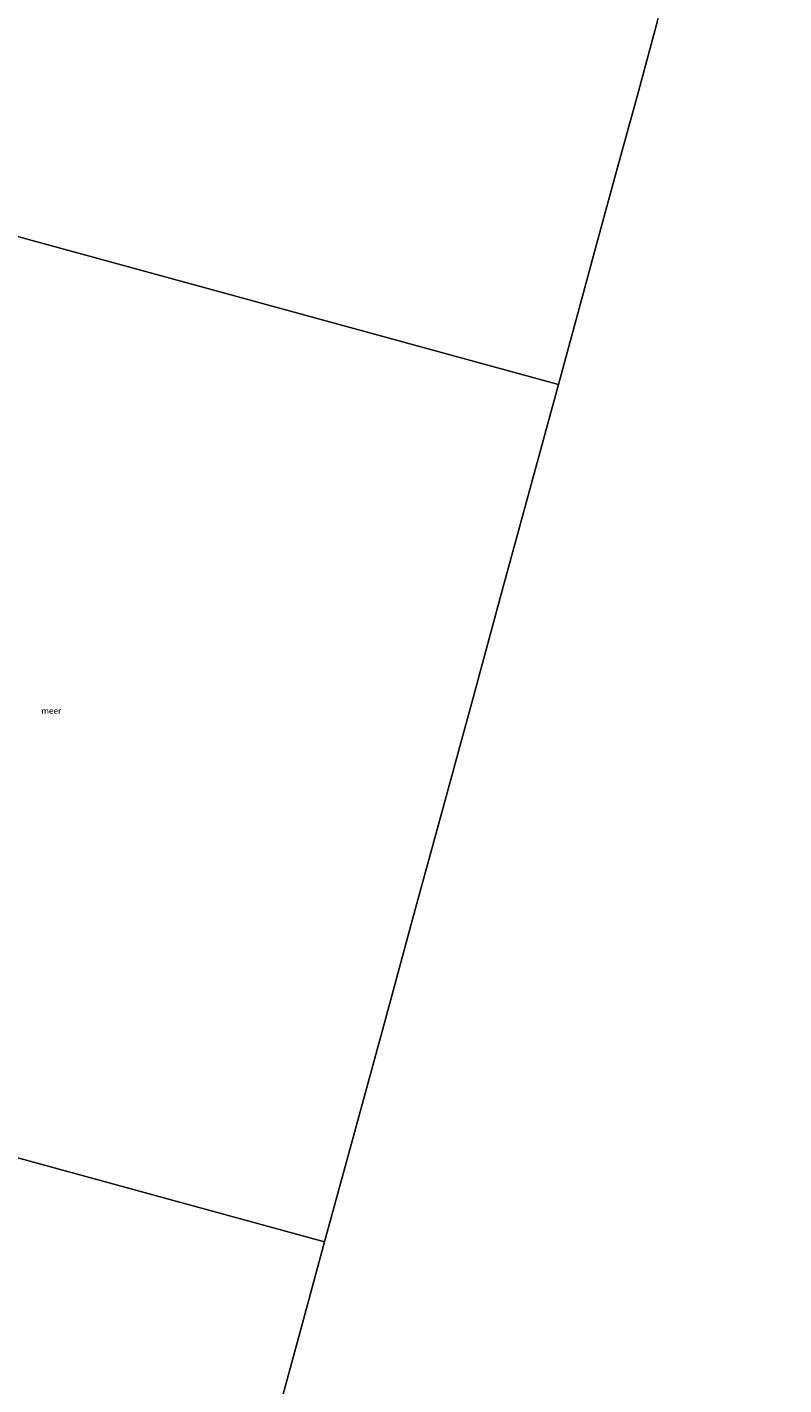
# Model space of a CAD drawing. Units: metres. Extents: x 144524 to 150000, y 518749 to 525002.
# Drawn here: x 145476 to 145790, y 521213 to 521778 of the extents above; entities that cross this region are included whole.
import ezdxf
from ezdxf.enums import TextEntityAlignment as Align

# ---------------------------------------------------------------- set-up
doc = ezdxf.new("R2010")
doc.units = ezdxf.units.M
doc.layers.add('B-ME-IE-HULPGEOMETRIE-L-B1', color=53, linetype='Continuous', lineweight=18)
doc.layers.add('B-ME-OG-WATER-GV-B6', color=153, linetype='Continuous', lineweight=18)
doc.styles.add('NLCS-ISO', font='NLCS-ISO.TTF')

msp = doc.modelspace()

# ---------------------------------------------------------------- linework, layer by layer
at = {"layer": 'B-ME-IE-HULPGEOMETRIE-L-B1'}
for points in [[(145696.416, 521629.111, -0.25), (145704.648, 521659.263, -0.25), (145712.881, 521689.415, -0.25), (145721.066, 521719.463, -0.25), (145729.251, 521749.512, -0.25), (145737.506, 521779.802, -0.25), (145745.761, 521810.092, -0.25), (145753.909, 521839.986, -0.25), (145762.056, 521869.879, -0.25), (145735.793, 521885.809, -0.25), (145765.786, 521995.44, -0.25)], [(145341.318, 521726.259, -1.805), (145367.966, 521718.968, -1.653), (145369.12, 521718.653, -2.058), (145377.677, 521716.312, -2.058), (145380.533, 521715.53, -0.74), (145387.956, 521713.499, -0.28), (145395.349, 521711.476, 3.696), (145396.335, 521711.207, 3.677), (145401.009, 521709.928, 3.659), (145402.227, 521709.595, 3.557), (145404.54, 521708.963, 2.01), (145409.779, 521707.529, 0.088), (145411.246, 521707.128, 0.425), (145413.208, 521706.591, -0.25), (145696.416, 521629.111, -0.25)], [(145696.416, 521629.111, -0.25), (145684.648, 521586.026, -0.25), (145672.645, 521541.938, -0.25), (145661.054, 521499.371, -0.25), (145648.906, 521454.85, -0.25), (145636.505, 521409.321, -0.25), (145624.077, 521363.776, -0.25), (145611.66, 521318.172, -0.25), (145599.224, 521272.611, -0.25)], [(145209.758, 521379.161, -1.526), (145255.963, 521366.521, -1.639), (145261.754, 521364.936, -1.099), (145269.748, 521362.749, 3.265), (145270.683, 521362.494, 3.186), (145278.913, 521360.242, 3.099), (145280.724, 521359.747, 3.003), (145282.761, 521359.19, 2.123), (145287.551, 521357.879, 0.293), (145291.703, 521356.743, -0.25), (145599.224, 521272.611, -0.25)], [(145599.224, 521272.611, -0.25), (145589.996, 521238.873, -0.25), (145580.667, 521204.747, -0.25), (145573.983, 521180.168, -0.25), (145567.3, 521155.589, -0.25), (145560.591, 521130.938, -0.25), (145553.883, 521106.288, -0.25), (145547.163, 521081.641, -0.25), (145540.443, 521056.995, -0.25), (145533.693, 521032.279, -0.25), (145526.944, 521007.562, -0.25), (145514.477, 520961.765, -0.25), (145502.032, 520916.111, -0.25)]]:
    msp.add_polyline3d(points, dxfattribs=at)
at = {"layer": 'B-ME-OG-WATER-GV-B6'}
for points in [[(145580.667, 521204.747, -0.25), (145589.996, 521238.873, -0.25), (145599.224, 521272.611, -0.25), (145611.66, 521318.172, -0.25), (145624.077, 521363.776, -0.25), (145636.505, 521409.321, -0.25), (145648.906, 521454.85, -0.25), (145661.054, 521499.371, -0.25), (145672.645, 521541.938, -0.25), (145684.648, 521586.026, -0.25), (145696.416, 521629.111, -0.25), (145704.648, 521659.263, -0.25), (145712.881, 521689.415, -0.25), (145721.066, 521719.463, -0.25), (145729.251, 521749.512, -0.25), (145737.506, 521779.802, -0.25), (145745.761, 521810.092, -0.25), (145753.909, 521839.986, -0.25), (145762.056, 521869.879, -0.25), (145735.793, 521885.809, -0.25), (145765.786, 521995.44, -0.25), (145794.893, 522101.834, -0.419), (146288.64, 518750, -0.3217)], [(145737.506, 521779.802, -0.25), (145729.251, 521749.512, -0.25), (145721.066, 521719.463, -0.25), (145712.881, 521689.415, -0.25), (145704.648, 521659.263, -0.25), (145696.416, 521629.111, -0.25)], [(145413.208, 521706.591, -0.25), (145696.416, 521629.111, -0.25), (145684.648, 521586.026, -0.25), (145672.645, 521541.938, -0.25), (145661.054, 521499.371, -0.25), (145648.906, 521454.85, -0.25), (145636.505, 521409.321, -0.25), (145624.077, 521363.776, -0.25), (145611.66, 521318.172, -0.25), (145599.224, 521272.611, -0.25)], [(145696.416, 521629.111, -0.25), (145413.208, 521706.591, -0.25)], [(145291.703, 521356.743, -0.25), (145599.224, 521272.611, -0.25), (145589.996, 521238.873, -0.25), (145580.667, 521204.747, -0.25)], [(145599.224, 521272.611, -0.25), (145291.703, 521356.743, -0.25)]]:
    msp.add_polyline3d(points, dxfattribs=at)

# ---------------------------------------------------------------- texts
at = {"layer": 'B-ME-OG-WATER-GV-B6', "ltscale": 0.2, "style": 'NLCS-ISO'}
msp.add_text('meer', height=2.5, dxfattribs=at).set_placement((145485.5523, 521493.5371), align=Align.MIDDLE_CENTER)

doc.saveas('drawing.dxf')
